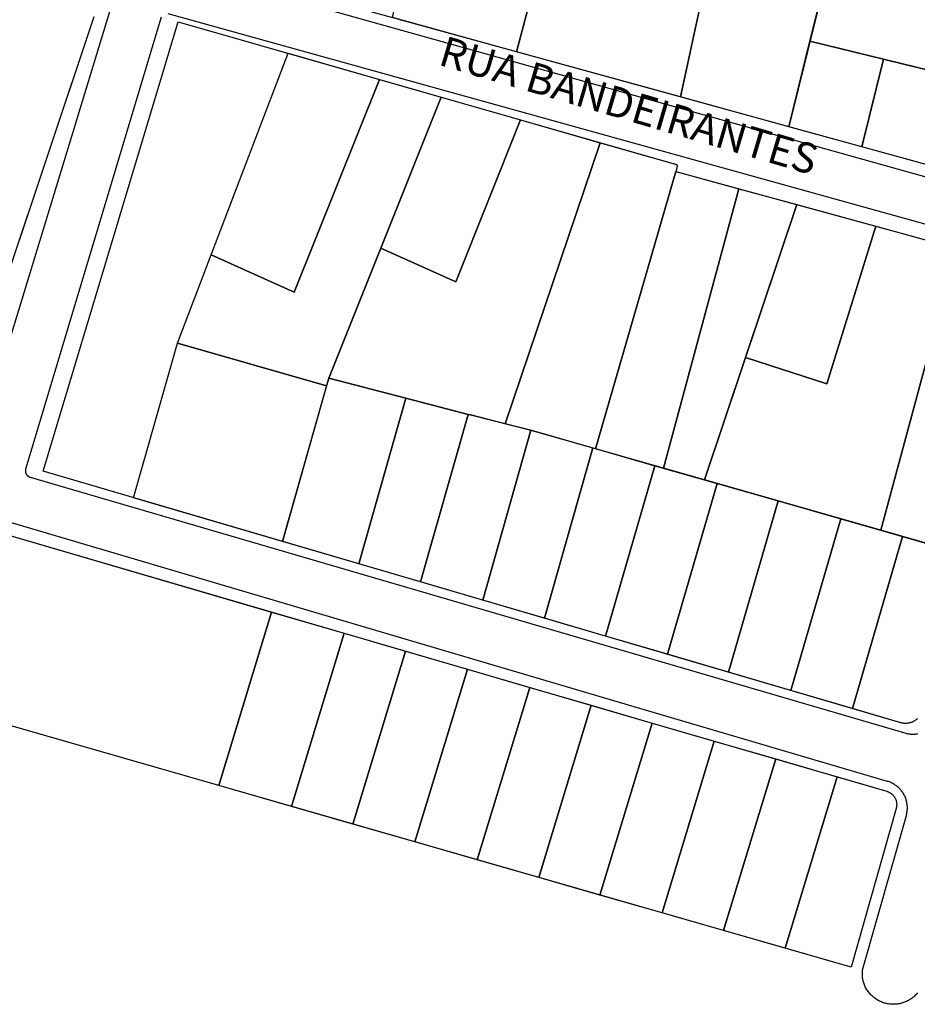
# Model space of a CAD drawing. Units: millimetres. Extents: x 689645 to 706753, y 7639402 to 7643507.
# Drawn here: x 690304 to 690434, y 7639794 to 7639937 of the extents above; entities that cross this region are included whole.
import ezdxf

# ---------------------------------------------------------------- set-up
doc = ezdxf.new("R2010")
doc.units = ezdxf.units.MM
doc.header["$LTSCALE"] = 4
doc.header["$MEASUREMENT"] = 0
for name, color, linetype in [('LOTE_SEM_CADASTRO_CTGEO', 8, 'Continuous'), ('MEIO_FIO_CTGEO', 1, 'Continuous'), ('nome_trecho', 7, 'Continuous'), ('QUADRA_CTGEO', 7, 'Continuous')]:
    doc.layers.add(name, color=color, linetype=linetype)
doc.styles.get("Standard").update_dxf_attribs({"font": 'arial.ttf', "height": 3})

msp = doc.modelspace()

# ---------------------------------------------------------------- linework, layer by layer
at = {"layer": 'LOTE_SEM_CADASTRO_CTGEO'}
for points in [[(690408.183, 7639966.372), (690399.34, 7639925.39), (690375.607, 7639931.929), (690380.186, 7639949.208), (690394.724, 7639967.773), (690394.809, 7639968.058), (690406.044, 7639966.792), (690408.183, 7639966.372)], [(690380.186, 7639949.208), (690375.607, 7639931.929), (690357.638, 7639936.881), (690361.265, 7639953.37), (690380.186, 7639949.208)], [(690420.523, 7639943.325), (690415.001, 7639921.074), (690399.34, 7639925.39), (690404.012, 7639947.04), (690420.523, 7639943.325)], [(690459.871, 7639934.471), (690457.517, 7639923.84), (690418.074, 7639933.455), (690420.523, 7639943.325), (690459.871, 7639934.471)], [(690428.717, 7639930.861), (690425.566, 7639918.163), (690415.001, 7639921.074), (690418.074, 7639933.455), (690428.717, 7639930.861)], [(690355.753, 7639927.927), (690343.423, 7639897.11), (690331.382, 7639902.516), (690342.531, 7639931.722), (690355.753, 7639927.927)], [(690439.517, 7639928.228), (690436.286, 7639915.209), (690425.566, 7639918.163), (690428.717, 7639930.861), (690439.517, 7639928.228)], [(690364.695, 7639925.361), (690355.947, 7639903.496), (690348.411, 7639884.66), (690348.091, 7639883.532), (690326.501, 7639889.729), (690331.382, 7639902.516), (690343.423, 7639897.11), (690355.753, 7639927.927), (690364.695, 7639925.361)], [(690376.188, 7639922.062), (690366.808, 7639898.619), (690355.947, 7639903.496), (690364.695, 7639925.361), (690376.188, 7639922.062)], [(690387.711, 7639918.755), (690373.955, 7639878.061), (690368.914, 7639879.337), (690368.609, 7639879.416), (690359.564, 7639881.764), (690348.411, 7639884.66), (690355.947, 7639903.496), (690366.808, 7639898.619), (690376.188, 7639922.062), (690387.711, 7639918.755)], [(690398.666, 7639914.58), (690387.037, 7639874.448), (690377.825, 7639877.081), (690373.955, 7639878.061), (690387.711, 7639918.755), (690398.734, 7639915.591), (690398.74, 7639915.589), (690398.747, 7639915.587), (690398.753, 7639915.585), (690398.76, 7639915.582), (690398.766, 7639915.579), (690398.772, 7639915.576), (690398.778, 7639915.572), (690398.784, 7639915.569), (690398.79, 7639915.565), (690398.795, 7639915.561), (690398.801, 7639915.557), (690398.806, 7639915.553), (690398.812, 7639915.548), (690398.817, 7639915.544), (690398.822, 7639915.539), (690398.826, 7639915.534), (690398.831, 7639915.529), (690398.835, 7639915.523), (690398.839, 7639915.518), (690398.843, 7639915.512), (690398.847, 7639915.506), (690398.851, 7639915.5), (690398.854, 7639915.494), (690398.857, 7639915.488), (690398.86, 7639915.482), (690398.863, 7639915.476), (690398.866, 7639915.469), (690398.868, 7639915.463), (690398.87, 7639915.456), (690398.872, 7639915.45), (690398.874, 7639915.443), (690398.875, 7639915.436), (690398.876, 7639915.429), (690398.877, 7639915.422), (690398.878, 7639915.416), (690398.878, 7639915.409), (690398.878, 7639915.402), (690398.878, 7639915.395), (690398.878, 7639915.388), (690398.878, 7639915.381), (690398.877, 7639915.374), (690398.876, 7639915.367), (690398.875, 7639915.361), (690398.873, 7639915.354), (690398.872, 7639915.347), (690398.697, 7639914.698), (690398.666, 7639914.58)], [(690407.78, 7639912.088), (690396.888, 7639871.632), (690387.037, 7639874.448), (690398.666, 7639914.58), (690398.858, 7639914.527), (690407.78, 7639912.088)], [(690416.167, 7639909.794), (690402.819, 7639869.937), (690396.888, 7639871.632), (690407.78, 7639912.088), (690416.167, 7639909.794)], [(690427.627, 7639906.66), (690420.508, 7639883.852), (690408.747, 7639887.637), (690416.167, 7639909.794), (690427.627, 7639906.66)], [(690439.35, 7639903.454), (690428.338, 7639862.643), (690402.819, 7639869.937), (690408.747, 7639887.637), (690420.508, 7639883.852), (690427.627, 7639906.66), (690439.35, 7639903.454)], [(690445.836, 7639879.38), (690440.417, 7639859.19), (690428.338, 7639862.643), (690439.35, 7639903.454), (690451.415, 7639900.155), (690445.836, 7639879.38)], [(690348.091, 7639883.532), (690341.696, 7639861.029), (690320.143, 7639867.354), (690326.501, 7639889.729), (690348.091, 7639883.532)], [(690359.564, 7639881.764), (690352.751, 7639857.785), (690341.696, 7639861.029), (690348.411, 7639884.66), (690359.564, 7639881.764)], [(690368.609, 7639879.416), (690361.715, 7639855.155), (690352.751, 7639857.785), (690359.564, 7639881.764), (690368.609, 7639879.416)], [(690377.689, 7639877.116), (690370.7, 7639852.518), (690361.715, 7639855.155), (690368.609, 7639879.416), (690368.914, 7639879.337), (690377.689, 7639877.116)], [(690386.661, 7639874.556), (690379.652, 7639849.891), (690370.7, 7639852.518), (690377.689, 7639877.116), (690377.825, 7639877.081), (690386.661, 7639874.556)], [(690395.637, 7639871.99), (690388.466, 7639847.305), (690379.652, 7639849.891), (690386.661, 7639874.556), (690395.637, 7639871.99)], [(690404.627, 7639869.42), (690397.437, 7639844.672), (690388.466, 7639847.305), (690395.637, 7639871.99), (690404.627, 7639869.42)], [(690413.484, 7639866.888), (690406.276, 7639842.079), (690397.437, 7639844.672), (690404.627, 7639869.42), (690413.484, 7639866.888)], [(690422.528, 7639864.303), (690415.302, 7639839.43), (690406.276, 7639842.079), (690413.484, 7639866.888), (690422.528, 7639864.303)], [(690431.478, 7639861.745), (690424.233, 7639836.809), (690415.302, 7639839.43), (690422.528, 7639864.303), (690431.478, 7639861.745)], [(690340.142, 7639850.79), (690332.499, 7639825.645), (690292.627, 7639837.092), (690300.538, 7639862.348), (690340.142, 7639850.79)], [(690350.631, 7639847.729), (690343.001, 7639822.63), (690332.499, 7639825.645), (690340.142, 7639850.79), (690350.631, 7639847.729)], [(690359.507, 7639845.139), (690351.889, 7639820.078), (690343.001, 7639822.63), (690350.631, 7639847.729), (690359.507, 7639845.139)], [(690368.495, 7639842.516), (690360.889, 7639817.494), (690351.889, 7639820.078), (690359.507, 7639845.139), (690368.495, 7639842.516)], [(690377.513, 7639839.885), (690369.918, 7639814.902), (690360.889, 7639817.494), (690368.495, 7639842.516), (690377.513, 7639839.885)], [(690386.423, 7639837.285), (690378.84, 7639812.34), (690369.918, 7639814.902), (690377.513, 7639839.885), (690386.423, 7639837.285)], [(690395.243, 7639834.711), (690387.672, 7639809.804), (690378.84, 7639812.34), (690386.423, 7639837.285), (690395.243, 7639834.711)], [(690404.22, 7639832.097), (690396.659, 7639807.224), (690387.672, 7639809.804), (690395.243, 7639834.711), (690404.22, 7639832.097)], [(690413.117, 7639829.507), (690405.566, 7639804.667), (690396.659, 7639807.224), (690404.22, 7639832.097), (690413.117, 7639829.507)], [(690422.035, 7639826.911), (690414.494, 7639802.103), (690405.566, 7639804.667), (690413.117, 7639829.507), (690422.035, 7639826.911)], [(690430.559, 7639822.361), (690424.033, 7639799.365), (690414.494, 7639802.103), (690422.035, 7639826.911), (690429.194, 7639824.827), (690429.26, 7639824.807), (690429.326, 7639824.784), (690429.39, 7639824.759), (690429.454, 7639824.731), (690429.517, 7639824.702), (690429.579, 7639824.67), (690429.64, 7639824.636), (690429.699, 7639824.6), (690429.757, 7639824.562), (690429.814, 7639824.522), (690429.87, 7639824.48), (690429.924, 7639824.436), (690429.976, 7639824.391), (690430.027, 7639824.343), (690430.076, 7639824.294), (690430.123, 7639824.243), (690430.169, 7639824.19), (690430.212, 7639824.136), (690430.254, 7639824.081), (690430.294, 7639824.024), (690430.332, 7639823.965), (690430.367, 7639823.906), (690430.401, 7639823.845), (690430.433, 7639823.783), (690430.462, 7639823.72), (690430.489, 7639823.656), (690430.514, 7639823.591), (690430.537, 7639823.525), (690430.557, 7639823.459), (690430.575, 7639823.392), (690430.591, 7639823.324), (690430.604, 7639823.256), (690430.615, 7639823.187), (690430.623, 7639823.118), (690430.63, 7639823.049), (690430.633, 7639822.98), (690430.635, 7639822.91), (690430.633, 7639822.841), (690430.63, 7639822.771), (690430.624, 7639822.702), (690430.616, 7639822.633), (690430.605, 7639822.564), (690430.592, 7639822.496), (690430.576, 7639822.428), (690430.559, 7639822.361)]]:
    msp.add_lwpolyline(points, close=True, dxfattribs=at)
for points in [[(690314.395, 7639936.988), (690299.944, 7639893.796)], [(690433.628, 7639835.338), (690433.563, 7639835.28), (690433.497, 7639835.224), (690433.429, 7639835.17), (690433.359, 7639835.119), (690433.288, 7639835.07), (690433.215, 7639835.024), (690433.14, 7639834.98), (690433.063, 7639834.939), (690432.986, 7639834.901), (690432.907, 7639834.865), (690432.827, 7639834.832), (690432.746, 7639834.802), (690432.663, 7639834.775), (690432.58, 7639834.75), (690432.496, 7639834.729), (690432.412, 7639834.71), (690432.327, 7639834.694), (690432.241, 7639834.682), (690432.155, 7639834.672), (690432.069, 7639834.665), (690431.982, 7639834.661), (690431.895, 7639834.66), (690431.809, 7639834.663), (690431.722, 7639834.668), (690431.636, 7639834.676), (690431.55, 7639834.687), (690431.465, 7639834.701), (690431.38, 7639834.718), (690431.295, 7639834.739), (690431.212, 7639834.761), (690424.233, 7639836.809), (690431.478, 7639861.745), (690440.417, 7639859.19)]]:
    msp.add_lwpolyline(points, dxfattribs=at)
at = {"layer": 'MEIO_FIO_CTGEO'}
for points in [[(690328.941, 7639943.498), (690452.608, 7639908.842)], [(690297.822, 7639875.85), (690317.062, 7639938.903)], [(690325.105, 7639937.501), (690453.107, 7639901.888)], [(690433.668, 7639833.128), (690433.548, 7639833.106), (690433.428, 7639833.088), (690433.308, 7639833.074), (690433.187, 7639833.065), (690433.066, 7639833.059), (690432.945, 7639833.058), (690432.824, 7639833.061), (690432.703, 7639833.068), (690432.582, 7639833.08), (690432.462, 7639833.095), (690432.342, 7639833.115), (690432.223, 7639833.139), (690432.105, 7639833.167), (690431.989, 7639833.199), (690305.255, 7639870.268), (690305.223, 7639870.278), (690305.19, 7639870.29), (690305.158, 7639870.302), (690305.127, 7639870.316), (690305.096, 7639870.33), (690305.065, 7639870.346), (690305.035, 7639870.363), (690305.006, 7639870.38), (690304.977, 7639870.399), (690304.949, 7639870.419), (690304.922, 7639870.439), (690304.895, 7639870.461), (690304.869, 7639870.483), (690304.844, 7639870.507), (690304.82, 7639870.531), (690304.796, 7639870.556), (690304.774, 7639870.582), (690304.752, 7639870.608), (690304.731, 7639870.635), (690304.712, 7639870.663), (690304.693, 7639870.692), (690304.675, 7639870.721), (690304.658, 7639870.751), (690304.642, 7639870.781), (690304.627, 7639870.812), (690304.614, 7639870.844), (690304.601, 7639870.876), (690304.59, 7639870.908), (690304.579, 7639870.941), (690304.57, 7639870.974), (690304.562, 7639871.007), (690304.555, 7639871.04), (690304.549, 7639871.074), (690304.544, 7639871.108), (690304.541, 7639871.142), (690304.538, 7639871.176), (690304.537, 7639871.211), (690304.537, 7639871.245), (690304.538, 7639871.279), (690304.541, 7639871.313), (690304.544, 7639871.347), (690304.549, 7639871.381), (690304.555, 7639871.415), (690304.562, 7639871.449), (690304.57, 7639871.482), (690304.579, 7639871.515), (690324.213, 7639936.98)], [(690433.641, 7639795.628), (690433.54, 7639795.51), (690433.435, 7639795.395), (690433.326, 7639795.283), (690433.214, 7639795.176), (690433.097, 7639795.072), (690432.978, 7639794.973), (690432.854, 7639794.877), (690432.728, 7639794.786), (690432.599, 7639794.7), (690432.466, 7639794.617), (690432.331, 7639794.54), (690432.194, 7639794.467), (690432.054, 7639794.399), (690431.911, 7639794.336), (690431.767, 7639794.277), (690431.621, 7639794.224), (690431.473, 7639794.176), (690431.323, 7639794.133), (690431.172, 7639794.095), (690431.02, 7639794.062), (690430.866, 7639794.035), (690430.712, 7639794.013), (690430.557, 7639793.996), (690430.402, 7639793.985), (690430.246, 7639793.978), (690430.091, 7639793.978), (690429.935, 7639793.982), (690429.78, 7639793.992), (690429.625, 7639794.008), (690429.47, 7639794.028), (690429.317, 7639794.054), (690429.164, 7639794.085), (690429.013, 7639794.122), (690428.863, 7639794.164), (690428.714, 7639794.21), (690428.567, 7639794.262), (690428.422, 7639794.319), (690428.28, 7639794.381), (690428.139, 7639794.448), (690428.001, 7639794.519), (690427.865, 7639794.595), (690427.732, 7639794.676), (690427.602, 7639794.762), (690427.474, 7639794.852), (690427.35, 7639794.946), (690427.23, 7639795.044), (690427.112, 7639795.147), (690426.999, 7639795.253), (690426.889, 7639795.363), (690426.783, 7639795.477), (690426.681, 7639795.595), (690426.583, 7639795.716), (690426.489, 7639795.84), (690426.4, 7639795.968), (690426.315, 7639796.098), (690426.234, 7639796.232), (690426.158, 7639796.368), (690426.087, 7639796.506), (690426.021, 7639796.647), (690425.96, 7639796.79), (690425.903, 7639796.936), (690425.857, 7639797.077), (690425.815, 7639797.22), (690425.778, 7639797.364), (690425.747, 7639797.51), (690425.72, 7639797.657), (690425.698, 7639797.804), (690425.681, 7639797.952), (690425.67, 7639798.101), (690425.664, 7639798.249), (690425.662, 7639798.398), (690425.666, 7639798.547), (690425.675, 7639798.696), (690425.689, 7639798.844), (690425.708, 7639798.992), (690425.733, 7639799.139), (690432.032, 7639821.339), (690432.068, 7639821.473), (690432.099, 7639821.608), (690432.125, 7639821.745), (690432.146, 7639821.882), (690432.163, 7639822.019), (690432.175, 7639822.158), (690432.182, 7639822.296), (690432.184, 7639822.435), (690432.182, 7639822.574), (690432.174, 7639822.712), (690432.162, 7639822.851), (690432.145, 7639822.988), (690432.124, 7639823.125), (690432.097, 7639823.262), (690432.066, 7639823.397), (690432.03, 7639823.531), (690431.99, 7639823.664), (690431.945, 7639823.795), (690431.895, 7639823.925), (690431.841, 7639824.052), (690431.782, 7639824.178), (690431.72, 7639824.302), (690431.653, 7639824.424), (690431.581, 7639824.543), (690431.506, 7639824.659), (690431.427, 7639824.773), (690431.344, 7639824.884), (690431.257, 7639824.992), (690431.166, 7639825.097), (690431.072, 7639825.199), (690430.974, 7639825.298), (690430.873, 7639825.393), (690430.768, 7639825.484), (690430.661, 7639825.572), (690430.55, 7639825.656), (690430.437, 7639825.736), (690430.321, 7639825.812), (690430.203, 7639825.884), (690430.081, 7639825.952), (690429.958, 7639826.016), (690429.833, 7639826.075), (690429.705, 7639826.13), (690429.576, 7639826.181), (690429.445, 7639826.227), (690429.313, 7639826.268), (690394.746, 7639836.432), (690301.205, 7639864.095)]]:
    msp.add_lwpolyline(points, dxfattribs=at)
at = {"layer": 'QUADRA_CTGEO'}
for points in [[(690453.48, 7639910.472), (690329.26, 7639944.7)], [(690314.395, 7639936.988), (690295.205, 7639879.632)], [(690433.628, 7639835.338), (690433.563, 7639835.28), (690433.497, 7639835.224), (690433.429, 7639835.17), (690433.359, 7639835.119), (690433.288, 7639835.07), (690433.215, 7639835.024), (690433.14, 7639834.98), (690433.063, 7639834.939), (690432.986, 7639834.901), (690432.907, 7639834.865), (690432.827, 7639834.832), (690432.746, 7639834.802), (690432.663, 7639834.775), (690432.58, 7639834.75), (690432.496, 7639834.729), (690432.412, 7639834.71), (690432.327, 7639834.694), (690432.241, 7639834.682), (690432.155, 7639834.672), (690432.069, 7639834.665), (690431.982, 7639834.661), (690431.895, 7639834.66), (690431.809, 7639834.663), (690431.722, 7639834.668), (690431.636, 7639834.676), (690431.55, 7639834.687), (690431.465, 7639834.701), (690431.38, 7639834.718), (690431.295, 7639834.739), (690431.212, 7639834.761), (690307.091, 7639871.184), (690326.625, 7639936.287), (690398.734, 7639915.591), (690398.74, 7639915.589), (690398.747, 7639915.587), (690398.753, 7639915.585), (690398.76, 7639915.582), (690398.766, 7639915.579), (690398.772, 7639915.576), (690398.778, 7639915.572), (690398.784, 7639915.569), (690398.79, 7639915.565), (690398.795, 7639915.561), (690398.801, 7639915.557), (690398.806, 7639915.553), (690398.812, 7639915.548), (690398.817, 7639915.544), (690398.822, 7639915.539), (690398.826, 7639915.534), (690398.831, 7639915.529), (690398.835, 7639915.523), (690398.839, 7639915.518), (690398.843, 7639915.512), (690398.847, 7639915.506), (690398.851, 7639915.5), (690398.854, 7639915.494), (690398.857, 7639915.488), (690398.86, 7639915.482), (690398.863, 7639915.476), (690398.866, 7639915.469), (690398.868, 7639915.463), (690398.87, 7639915.456), (690398.872, 7639915.45), (690398.874, 7639915.443), (690398.875, 7639915.436), (690398.876, 7639915.429), (690398.877, 7639915.422), (690398.878, 7639915.416), (690398.878, 7639915.409), (690398.878, 7639915.402), (690398.878, 7639915.395), (690398.878, 7639915.388), (690398.878, 7639915.381), (690398.877, 7639915.374), (690398.876, 7639915.367), (690398.875, 7639915.361), (690398.873, 7639915.354), (690398.872, 7639915.347), (690398.666, 7639914.58), (690451.415, 7639900.155)], [(690300.538, 7639862.348), (690395.238, 7639834.712), (690395.238, 7639834.712), (690429.194, 7639824.827), (690429.26, 7639824.807), (690429.326, 7639824.784), (690429.39, 7639824.759), (690429.454, 7639824.731), (690429.517, 7639824.702), (690429.579, 7639824.67), (690429.64, 7639824.636), (690429.699, 7639824.6), (690429.757, 7639824.562), (690429.814, 7639824.522), (690429.87, 7639824.48), (690429.924, 7639824.436), (690429.976, 7639824.391), (690430.027, 7639824.343), (690430.076, 7639824.294), (690430.123, 7639824.243), (690430.169, 7639824.19), (690430.212, 7639824.136), (690430.254, 7639824.081), (690430.294, 7639824.024), (690430.332, 7639823.965), (690430.367, 7639823.906), (690430.401, 7639823.845), (690430.433, 7639823.783), (690430.462, 7639823.72), (690430.489, 7639823.656), (690430.514, 7639823.591), (690430.537, 7639823.525), (690430.557, 7639823.459), (690430.575, 7639823.392), (690430.591, 7639823.324), (690430.604, 7639823.256), (690430.615, 7639823.187), (690430.623, 7639823.118), (690430.63, 7639823.049), (690430.633, 7639822.98), (690430.635, 7639822.91), (690430.633, 7639822.841), (690430.63, 7639822.771), (690430.624, 7639822.702), (690430.616, 7639822.633), (690430.605, 7639822.564), (690430.592, 7639822.496), (690430.576, 7639822.428), (690430.559, 7639822.361), (690424.033, 7639799.365), (690292.627, 7639837.092)]]:
    msp.add_lwpolyline(points, dxfattribs=at)

# ---------------------------------------------------------------- texts
at = {"layer": 'nome_trecho', "insert": (690363.72, 7639928.792), "char_height": 4.3686, "attachment_point": 7, "rotation": 343.53606}
msp.add_mtext('RUA BANDEIRANTES', dxfattribs=at)

doc.saveas('drawing.dxf')
